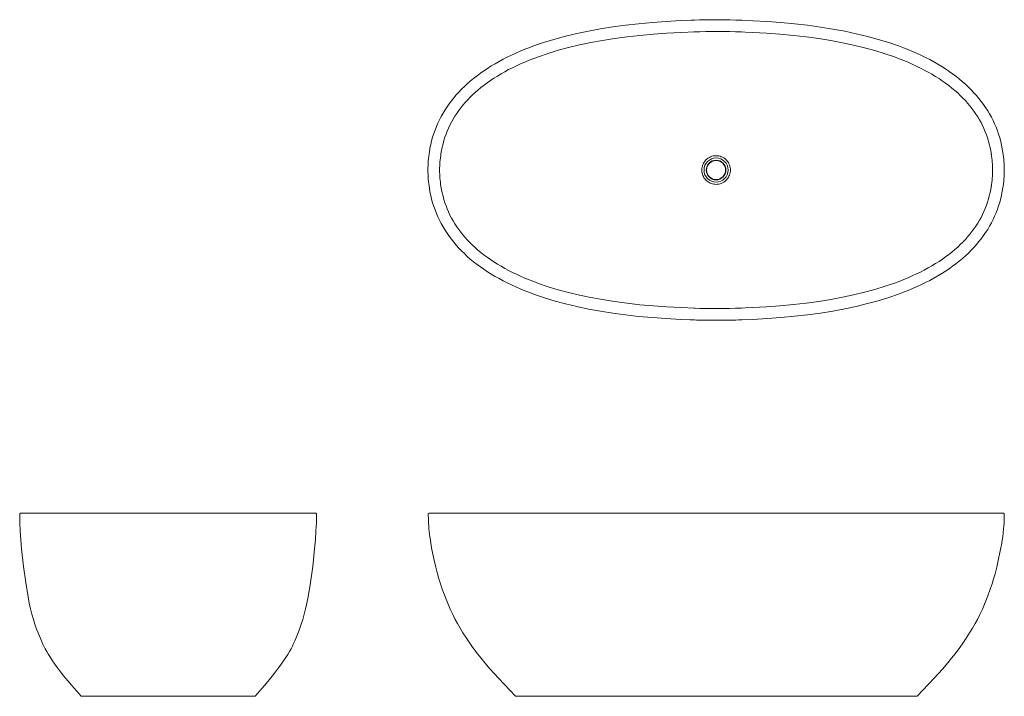
# Model space of a CAD drawing. Units: millimetres. Extents: x 997 to 1282, y -289 to -93.
import ezdxf

# ---------------------------------------------------------------- set-up
doc = ezdxf.new("R2010")
doc.units = ezdxf.units.MM
doc.header["$LTSCALE"] = 0.3
doc.layers.get('0').update_dxf_attribs({"lineweight": 18})

# ---------------------------------------------------------------- blocks, each defined once
blk = doc.blocks.new('reflex top')
blk.add_line((-3.35, 2.45), (-3.35, 2.45))
for points in [[(-83.07, 5.29), (-82.89, 6.33), (-82.68, 7.37), (-82.42, 8.45), (-82.12, 9.51), (-81.8, 10.54), (-81.44, 11.56), (-81.05, 12.56), (-80.62, 13.55), (-80.15, 14.54), (-79.65, 15.51), (-79.11, 16.47), (-78.54, 17.41), (-77.95, 18.32), (-77.33, 19.2), (-76.68, 20.07), (-76, 20.92), (-75.28, 21.77), (-74.54, 22.59), (-73.74, 23.42), (-72.93, 24.22), (-72.08, 25), (-71.21, 25.77), (-70.25, 26.55), (-69.27, 27.32), (-68.29, 28.04), (-67.29, 28.74), (-66.23, 29.45), (-65.14, 30.13), (-64.01, 30.8), (-62.86, 31.45), (-61.68, 32.08), (-60.49, 32.69), (-59.27, 33.28), (-58.04, 33.84), (-56.72, 34.41), (-55.39, 34.96), (-53.99, 35.51), (-52.57, 36.03), (-49.68, 37.02), (-46.65, 37.94), (-43.59, 38.76), (-40.3, 39.55), (-37, 40.25), (-33.47, 40.9), (-29.92, 41.46), (-26.2, 41.96), (-22.47, 42.38), (-18.41, 42.75), (-14.49, 43.04), (-10.36, 43.26), (-6.23, 43.4)], [(6.49, 43.4), (10.65, 43.24), (14.82, 43.02), (18.8, 42.72), (22.76, 42.35), (26.5, 41.92), (30.23, 41.41), (33.78, 40.84), (37.31, 40.18), (40.61, 39.48), (43.88, 38.69), (46.96, 37.85), (50, 36.91), (52.84, 35.94), (54.25, 35.41), (55.64, 34.86), (56.95, 34.32), (58.25, 33.75), (59.48, 33.18), (60.7, 32.58), (61.89, 31.97), (63.07, 31.33), (64.22, 30.68), (65.36, 29.99), (66.45, 29.3), (67.52, 28.58), (68.51, 27.88), (69.49, 27.15), (70.46, 26.38), (71.41, 25.59), (72.28, 24.82), (73.12, 24.03), (73.94, 23.22), (74.72, 22.39), (75.45, 21.57), (76.16, 20.74), (76.83, 19.88), (77.48, 19), (78.1, 18.1), (78.69, 17.18), (79.24, 16.25), (79.76, 15.31), (80.25, 14.35), (80.7, 13.38), (81.12, 12.39), (81.5, 11.38), (81.86, 10.36), (82.17, 9.33), (82.46, 8.29), (82.71, 7.24), (82.92, 6.15), (83.11, 5.06)], [(-79.72, 4.71), (-79.55, 5.7), (-79.36, 6.63), (-79.12, 7.59), (-78.86, 8.55), (-78.57, 9.47), (-78.25, 10.37), (-77.9, 11.27), (-77.52, 12.15), (-77.1, 13.04), (-76.66, 13.9), (-76.18, 14.76), (-75.67, 15.6), (-75.14, 16.41), (-74.58, 17.21), (-73.99, 17.99), (-73.38, 18.76), (-72.73, 19.52), (-72.05, 20.27), (-71.33, 21.02), (-70.58, 21.76), (-69.8, 22.48), (-69, 23.17), (-68.12, 23.9), (-67.22, 24.61), (-66.31, 25.28), (-65.38, 25.93), (-64.38, 26.59), (-63.37, 27.23), (-62.3, 27.86), (-61.22, 28.47), (-60.11, 29.07), (-58.98, 29.64), (-57.82, 30.2), (-56.65, 30.74), (-55.39, 31.28), (-54.12, 31.81), (-52.78, 32.33), (-51.44, 32.83), (-48.64, 33.78), (-45.71, 34.67), (-42.75, 35.47), (-39.56, 36.23), (-36.34, 36.91), (-32.89, 37.54), (-29.43, 38.09), (-25.79, 38.59), (-22.13, 39), (-18.14, 39.37), (-14.28, 39.64), (-10.21, 39.86), (-6.11, 40.01)], [(6.36, 40), (10.5, 39.85), (14.6, 39.62), (18.51, 39.33), (22.41, 38.97), (26.08, 38.55), (29.73, 38.05), (33.2, 37.49), (36.65, 36.85), (39.85, 36.17), (43.03, 35.4), (46.01, 34.58), (48.95, 33.68), (51.69, 32.74), (53.03, 32.24), (54.37, 31.71), (55.61, 31.19), (56.85, 30.65), (58.02, 30.1), (59.18, 29.54), (60.31, 28.96), (61.42, 28.36), (62.5, 27.74), (63.57, 27.1), (64.59, 26.46), (65.59, 25.78), (66.51, 25.13), (67.42, 24.45), (68.32, 23.74), (69.2, 23.01), (69.99, 22.31), (70.76, 21.58), (71.5, 20.85), (72.22, 20.09), (72.88, 19.35), (73.52, 18.59), (74.13, 17.82), (74.71, 17.02), (75.27, 16.22), (75.8, 15.39), (76.29, 14.56), (76.75, 13.72), (77.19, 12.86), (77.59, 12), (77.96, 11.11), (78.31, 10.22), (78.62, 9.31), (78.91, 8.39), (79.16, 7.45), (79.38, 6.51), (79.58, 5.54), (79.75, 4.5)], [(-83.07, -5.29), (-82.89, -6.33), (-82.68, -7.37), (-82.42, -8.45), (-82.12, -9.51), (-81.8, -10.54), (-81.44, -11.56), (-81.05, -12.56), (-80.62, -13.55), (-80.15, -14.54), (-79.65, -15.51), (-79.11, -16.47), (-78.54, -17.41), (-77.95, -18.32), (-77.33, -19.2), (-76.68, -20.07), (-76, -20.92), (-75.28, -21.77), (-74.54, -22.59), (-73.74, -23.42), (-72.93, -24.22), (-72.08, -25), (-71.21, -25.77), (-70.25, -26.55), (-69.27, -27.32), (-68.29, -28.04), (-67.29, -28.74), (-66.23, -29.45), (-65.14, -30.13), (-64.01, -30.8), (-62.86, -31.45), (-61.68, -32.08), (-60.49, -32.69), (-59.27, -33.28), (-58.04, -33.84), (-56.72, -34.41), (-55.39, -34.96), (-53.99, -35.51), (-52.57, -36.03), (-49.68, -37.02), (-46.65, -37.94), (-43.59, -38.76), (-40.3, -39.55), (-37, -40.25), (-33.47, -40.9), (-29.92, -41.46), (-26.2, -41.96), (-22.47, -42.38), (-18.41, -42.75), (-14.49, -43.04), (-10.36, -43.26), (-6.23, -43.4)], [(-79.72, -4.71), (-79.55, -5.7), (-79.36, -6.63), (-79.12, -7.59), (-78.86, -8.55), (-78.57, -9.47), (-78.25, -10.37), (-77.9, -11.27), (-77.52, -12.15), (-77.1, -13.04), (-76.66, -13.9), (-76.18, -14.76), (-75.67, -15.6), (-75.14, -16.41), (-74.58, -17.21), (-73.99, -17.99), (-73.38, -18.76), (-72.73, -19.52), (-72.05, -20.27), (-71.33, -21.02), (-70.58, -21.76), (-69.8, -22.48), (-69, -23.17), (-68.12, -23.9), (-67.22, -24.61), (-66.31, -25.28), (-65.38, -25.93), (-64.38, -26.59), (-63.37, -27.23), (-62.3, -27.86), (-61.22, -28.47), (-60.11, -29.07), (-58.98, -29.64), (-57.82, -30.2), (-56.65, -30.74), (-55.39, -31.28), (-54.12, -31.81), (-52.78, -32.33), (-51.44, -32.83), (-48.64, -33.78), (-45.71, -34.67), (-42.75, -35.47), (-39.56, -36.23), (-36.34, -36.91), (-32.89, -37.54), (-29.43, -38.09), (-25.79, -38.59), (-22.13, -39), (-18.14, -39.37), (-14.28, -39.64), (-10.21, -39.86), (-6.11, -40.01)], [(6.36, -40), (10.5, -39.85), (14.6, -39.62), (18.51, -39.33), (22.41, -38.97), (26.08, -38.55), (29.73, -38.05), (33.2, -37.49), (36.65, -36.85), (39.85, -36.17), (43.03, -35.4), (46.01, -34.58), (48.95, -33.68), (51.69, -32.74), (53.03, -32.24), (54.37, -31.71), (55.61, -31.19), (56.85, -30.65), (58.02, -30.1), (59.18, -29.54), (60.31, -28.96), (61.42, -28.36), (62.5, -27.74), (63.57, -27.1), (64.59, -26.46), (65.59, -25.78), (66.51, -25.13), (67.42, -24.45), (68.32, -23.74), (69.2, -23.01), (69.99, -22.31), (70.76, -21.58), (71.5, -20.85), (72.22, -20.09), (72.88, -19.35), (73.52, -18.59), (74.13, -17.82), (74.71, -17.02), (75.27, -16.22), (75.8, -15.39), (76.29, -14.56), (76.75, -13.72), (77.19, -12.86), (77.59, -12), (77.96, -11.11), (78.31, -10.22), (78.62, -9.31), (78.91, -8.39), (79.16, -7.45), (79.38, -6.51), (79.58, -5.54), (79.75, -4.5)], [(6.49, -43.4), (10.65, -43.24), (14.82, -43.02), (18.8, -42.72), (22.76, -42.35), (26.5, -41.92), (30.23, -41.41), (33.78, -40.84), (37.31, -40.18), (40.61, -39.48), (43.88, -38.69), (46.96, -37.85), (50, -36.91), (52.84, -35.94), (54.25, -35.41), (55.64, -34.86), (56.95, -34.32), (58.25, -33.75), (59.48, -33.18), (60.7, -32.58), (61.89, -31.97), (63.07, -31.33), (64.22, -30.68), (65.36, -29.99), (66.45, -29.3), (67.52, -28.58), (68.51, -27.88), (69.49, -27.15), (70.46, -26.38), (71.41, -25.59), (72.28, -24.82), (73.12, -24.03), (73.94, -23.22), (74.72, -22.39), (75.45, -21.57), (76.16, -20.74), (76.83, -19.88), (77.48, -19), (78.1, -18.1), (78.69, -17.18), (79.24, -16.25), (79.76, -15.31), (80.25, -14.35), (80.7, -13.38), (81.12, -12.39), (81.5, -11.38), (81.86, -10.36), (82.17, -9.33), (82.46, -8.29), (82.71, -7.24), (82.92, -6.15), (83.11, -5.06)]]:
    blk.add_lwpolyline(points)
for radius in [3.5, 2.76]:
    blk.add_circle((0, 0), radius)
at = {"extrusion": (0, 0, -1)}
blk.add_circle((0, 0), 2.85, dxfattribs=at)
for centre, radius, start, end in [((0.36, -209.52), 253.02, 88.4436, 88.5929), ((0.01, -227.88), 271.38, 88.619, 91.5829), ((0.01, -227.88), 267.98, 88.619, 91.5829), ((47.4, -0.27), 36.1, 0.4282, 8.8589), ((47.4, -0.27), 32.7, 0.4282, 8.8589), ((-47.3, -0.28), 32.8, 171.5202, 179.5643), ((-47.3, -0.28), 36.2, 171.5202, 179.5643), ((47.52, 0.26), 32.58, 351.1988, 359.5871), ((-47.4, 0.27), 32.7, 180.4282, 188.8589), ((47.52, 0.26), 35.98, 351.1988, 359.5871), ((-47.4, 0.27), 36.1, 180.4282, 188.8589), ((0.01, 227.88), 267.98, 268.4171, 271.381), ((0, 227.55), 271.05, 268.4719, 271.5836), ((0.01, 227.88), 271.38, 268.4171, 271.381)]:
    blk.add_arc(centre, radius, start, end, dxfattribs=at)
for points in [[(0, 4.15), (-0.54, 4.15), (-1.09, 4.04), (-2.09, 3.63), (-2.55, 3.32), (-3.32, 2.55), (-3.63, 2.09), (-4.04, 1.09), (-4.15, 0.54), (-4.15, 0)], [(4.14, 0.32), (4.1, 0.83), (3.96, 1.34), (3.51, 2.27), (3.2, 2.69), (2.44, 3.4), (2, 3.68), (1.03, 4.05), (0.52, 4.15), (0, 4.15)], [(-4.04, -0.95), (-3.93, -1.4), (-3.75, -1.83), (-3.26, -2.61), (-2.94, -2.96), (-2.21, -3.54), (-1.8, -3.77), (-0.93, -4.07), (-0.46, -4.15), (0, -4.15)], [(0, -4.15), (0.52, -4.15), (1.03, -4.05), (2, -3.68), (2.44, -3.4), (3.2, -2.69), (3.51, -2.27), (3.96, -1.34), (4.1, -0.83), (4.14, -0.32)]]:
    blk.add_open_spline(points, degree=3, knots=[0, 0, 0, 0, 0.25, 0.25, 0.5, 0.5, 0.75, 0.75, 1, 1, 1, 1])
for points, degree in [([(4.14, 0.32), (4.15, 0.21), (4.15, 0.11), (4.15, 0)], 3), ([(-4.14, -0.31), (-4.15, -0.15), (-4.15, 0)], 2), ([(-4.15, 0), (-4.15, 0), (-4.15, 0), (-4.15, 0)], 3), ([(-4.14, -0.31), (-4.15, -0.21), (-4.15, -0.1), (-4.15, 0)], 3), ([(-4.14, -0.31), (-4.14, -0.35), (-4.13, -0.43), (-4.12, -0.51), (-4.11, -0.55)], 3), ([(-4.04, -0.95), (-4.09, -0.75), (-4.11, -0.55)], 2), ([(-4.04, -0.95), (-4.07, -0.82), (-4.1, -0.68), (-4.11, -0.55)], 3), ([(-4.04, -0.95), (-4.04, -0.95)], 1), ([(4.15, 0), (4.15, -0.11), (4.15, -0.21), (4.14, -0.32)], 3)]:
    blk.add_open_spline(points, degree=degree)
blk = doc.blocks.new('reflex front')
for p, q in [((-83.24, 53), (83.24, 53)), ((-58.17, 0), (58.17, 0))]:
    blk.add_line(p, q)
for points in [[(-83.44, 52.8), (-83.41, 51.08), (-83.37, 50.18), (-83.31, 49.28), (-83.25, 48.51), (-82.99, 46.21), (-82.85, 45.17), (-82.73, 44.35), (-82.48, 42.95), (-81.8, 39.77), (-81.25, 37.37), (-80.77, 35.51), (-80.35, 34.02), (-79.91, 32.61), (-79.38, 31.05), (-78.65, 29.09), (-77.88, 27.15), (-77.08, 25.27), (-76.36, 23.72), (-75.63, 22.24), (-74.98, 21.04), (-74.2, 19.69), (-73.39, 18.38), (-72.4, 16.86), (-70.81, 14.56), (-69.17, 12.34), (-68.16, 11.04), (-67.05, 9.68), (-65.53, 7.89), (-63.15, 5.28), (-58.17, 0)], [(83.44, 52.8), (83.41, 51.08), (83.37, 50.18), (83.31, 49.28), (83.25, 48.51), (82.99, 46.21), (82.85, 45.17), (82.73, 44.35), (82.48, 42.95), (81.8, 39.77), (81.25, 37.37), (80.77, 35.51), (80.35, 34.02), (79.91, 32.61), (79.38, 31.05), (78.65, 29.09), (77.88, 27.15), (77.08, 25.27), (76.36, 23.72), (75.63, 22.24), (74.98, 21.04), (74.2, 19.69), (73.39, 18.38), (72.4, 16.86), (70.81, 14.56), (69.17, 12.34), (68.16, 11.04), (67.05, 9.68), (65.53, 7.89), (63.15, 5.28), (58.17, 0)]]:
    blk.add_lwpolyline(points)
at = {"extrusion": (0, 0, -1)}
blk.add_arc((83.24, 52.8), 0.2, 359.8134, 89.9995, dxfattribs=at)
blk.add_arc((83.24, 52.8), 0.2, 359.8134, 89.9995)
blk = doc.blocks.new('reflex lat')
for p, q in [((-42.8, 53), (42.8, 53)), ((-25.22, 0), (25.22, 0))]:
    blk.add_line(p, q)
for points in [[(-43, 52.8), (-42.95, 50.21), (-42.84, 47.88), (-42.68, 45.27), (-42.46, 42.67), (-41.91, 37.6), (-41.26, 32.91), (-40.57, 28.82), (-40.21, 27.01), (-39.83, 25.33), (-39.44, 23.76), (-39.02, 22.28), (-38.57, 20.87), (-38.09, 19.47), (-37.67, 18.36), (-37, 16.72), (-36.7, 16.02), (-36.37, 15.3), (-36.01, 14.56), (-35.61, 13.78), (-35.16, 12.98), (-34.66, 12.13), (-34.11, 11.23), (-33.48, 10.28), (-32.78, 9.27), (-32, 8.2), (-31.13, 7.05), (-30.17, 5.82), (-27.93, 3.11), (-25.22, 0)], [(43, 52.8), (42.95, 50.21), (42.84, 47.88), (42.68, 45.27), (42.46, 42.67), (41.91, 37.6), (41.26, 32.91), (40.57, 28.82), (40.21, 27.01), (39.83, 25.33), (39.44, 23.76), (39.02, 22.28), (38.57, 20.87), (38.09, 19.47), (37.67, 18.36), (37, 16.72), (36.7, 16.02), (36.37, 15.3), (36.01, 14.56), (35.61, 13.78), (35.16, 12.98), (34.66, 12.13), (34.11, 11.23), (33.48, 10.28), (32.78, 9.27), (32, 8.2), (31.13, 7.05), (30.17, 5.82), (27.93, 3.11), (25.22, 0)]]:
    blk.add_lwpolyline(points)
at = {"extrusion": (0, 0, -1)}
for centre, start, end in [((42.8, 52.8), 359.7511, 90.0042), ((-42.8, 52.8), 90.0005, 180.2438)]:
    blk.add_arc(centre, 0.2, start, end, dxfattribs=at)

msp = doc.modelspace()

# ---------------------------------------------------------------- block references
for name, p in [('reflex top', (1198.64, -136.13)), ('reflex lat', (1039.87, -288.54)), ('reflex front', (1198.7, -288.54))]:
    msp.add_blockref(name, p)

doc.saveas('drawing.dxf')
